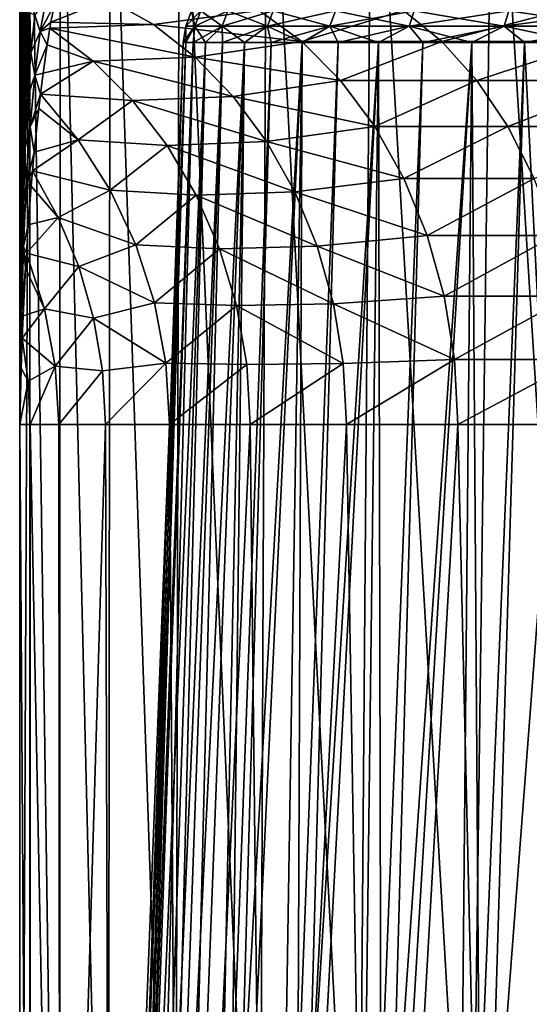
# Model space of a CAD drawing. Units: millimetres. Extents: x -178 to 178, y -5 to 220.
# Drawn here: x -23 to -16, y 94 to 107 of the extents above; entities that cross this region are included whole.
import ezdxf

# ---------------------------------------------------------------- set-up
doc = ezdxf.new("R2010")
doc.units = ezdxf.units.MM
doc.header["$LTSCALE"] = 81.481481
for name, color, linetype in [('139', 7, 'CONTINUOUS'), ('144', 7, 'CONTINUOUS'), ('147', 7, 'CONTINUOUS'), ('149', 7, 'CONTINUOUS'), ('172', 7, 'CONTINUOUS'), ('178', 7, 'CONTINUOUS'), ('180', 7, 'CONTINUOUS'), ('207', 7, 'CONTINUOUS'), ('208', 7, 'CONTINUOUS')]:
    doc.layers.add(name, color=color, linetype=linetype)

msp = doc.modelspace()

# ---------------------------------------------------------------- linework, layer by layer
at = {"layer": '139', "color": 7, "linetype": 'CONTINUOUS'}
for points in [[(-22.75, 111.6), (-22.75, 82.1), (-22.749, 102.1, 0.199), (-22.75, 111.6)], [(-22.75, 111.6, 0.099), (-22.75, 111.6), (-22.749, 102.1, 0.199), (-22.75, 111.6, 0.099)], [(-22.749, 111.6, 0.199), (-22.75, 111.6, 0.099), (-22.749, 102.1, 0.199), (-22.749, 111.6, 0.199)], [(-22.75, 82.1), (-22.617, 82.1, 2.46), (-22.749, 102.1, 0.199), (-22.75, 82.1)], [(-22.749, 102.1, 0.199), (-22.617, 82.1, 2.46), (-22.611, 102.1, 2.514), (-22.749, 102.1, 0.199)], [(-22.617, 82.1, 2.46), (-22.218, 82.1, 4.891), (-22.611, 102.1, 2.514), (-22.617, 82.1, 2.46)], [(-22.611, 102.1, 2.514), (-22.218, 82.1, 4.891), (-22.233, 102.1, 4.824), (-22.611, 102.1, 2.514)], [(-22.233, 102.1, 4.824), (-22.218, 82.1, 4.891), (-21.619, 102.1, 7.083), (-22.233, 102.1, 4.824)], [(-22.218, 82.1, 4.891), (-21.559, 82.1, 7.264), (-21.619, 102.1, 7.083), (-22.218, 82.1, 4.891)], [(-21.619, 102.1, 7.083), (-21.559, 82.1, 7.264), (-20.777, 102.1, 9.266), (-21.619, 102.1, 7.083)], [(-21.559, 82.1, 7.264), (-20.647, 82.1, 9.553), (-20.777, 102.1, 9.266), (-21.559, 82.1, 7.264)], [(-20.777, 102.1, 9.266), (-20.647, 82.1, 9.553), (-19.715, 102.1, 11.352), (-20.777, 102.1, 9.266)], [(-20.647, 82.1, 9.553), (-19.493, 82.1, 11.729), (-19.715, 102.1, 11.352), (-20.647, 82.1, 9.553)], [(-19.715, 102.1, 11.352), (-19.493, 82.1, 11.729), (-18.445, 102.1, 13.318), (-19.715, 102.1, 11.352)], [(-19.493, 82.1, 11.729), (-18.111, 82.1, 13.768), (-18.445, 102.1, 13.318), (-19.493, 82.1, 11.729)], [(-18.445, 102.1, 13.318), (-18.111, 82.1, 13.768), (-16.979, 102.1, 15.142), (-18.445, 102.1, 13.318)], [(-18.111, 82.1, 13.768), (-16.516, 82.1, 15.645), (-16.979, 102.1, 15.142), (-18.111, 82.1, 13.768)], [(-16.979, 102.1, 15.142), (-16.516, 82.1, 15.645), (-15.333, 102.1, 16.807), (-16.979, 102.1, 15.142)], [(-16.516, 82.1, 15.645), (-14.728, 82.1, 17.339), (-15.333, 102.1, 16.807), (-16.516, 82.1, 15.645)]]:
    msp.add_3dface(points, dxfattribs=at)
at = {"layer": '144', "color": 7, "linetype": 'CONTINUOUS'}
for points in [[(-20.596, 107.135), (-20.563, 107.135, 1.155), (-21.35, 85.529), (-20.596, 107.135)], [(-21.35, 85.529), (-20.563, 107.135, 1.155), (-21.225, 85.529, 2.308), (-21.35, 85.529)], [(-20.466, 107.135, 2.306), (-20.305, 107.135, 3.45), (-21.225, 85.529, 2.308), (-20.466, 107.135, 2.306)], [(-21.225, 85.529, 2.308), (-20.305, 107.135, 3.45), (-20.851, 85.529, 4.59), (-21.225, 85.529, 2.308)], [(-20.563, 107.135, 1.155), (-20.466, 107.135, 2.306), (-21.225, 85.529, 2.308), (-20.563, 107.135, 1.155)], [(-20.079, 107.135, 4.583), (-19.791, 107.135, 5.702), (-20.851, 85.529, 4.59), (-20.079, 107.135, 4.583)], [(-20.851, 85.529, 4.59), (-19.791, 107.135, 5.702), (-20.232, 85.529, 6.817), (-20.851, 85.529, 4.59)], [(-20.305, 107.135, 3.45), (-20.079, 107.135, 4.583), (-20.851, 85.529, 4.59), (-20.305, 107.135, 3.45)], [(-19.44, 107.135, 6.802), (-19.028, 107.135, 7.882), (-20.232, 85.529, 6.817), (-19.44, 107.135, 6.802)], [(-20.232, 85.529, 6.817), (-19.028, 107.135, 7.882), (-19.377, 85.529, 8.965), (-20.232, 85.529, 6.817)], [(-19.791, 107.135, 5.702), (-19.44, 107.135, 6.802), (-20.232, 85.529, 6.817), (-19.791, 107.135, 5.702)], [(-18.556, 107.135, 8.936), (-18.026, 107.135, 9.962), (-19.377, 85.529, 8.965), (-18.556, 107.135, 8.936)], [(-19.377, 85.529, 8.965), (-18.026, 107.135, 9.962), (-18.294, 85.529, 11.007), (-19.377, 85.529, 8.965)], [(-19.028, 107.135, 7.882), (-18.556, 107.135, 8.936), (-19.377, 85.529, 8.965), (-19.028, 107.135, 7.882)], [(-17.439, 107.135, 10.957), (-16.797, 107.135, 11.918), (-18.294, 85.529, 11.007), (-17.439, 107.135, 10.957)], [(-18.294, 85.529, 11.007), (-16.797, 107.135, 11.918), (-16.997, 85.529, 12.92), (-18.294, 85.529, 11.007)], [(-18.026, 107.135, 9.962), (-17.439, 107.135, 10.957), (-18.294, 85.529, 11.007), (-18.026, 107.135, 9.962)], [(-16.102, 107.135, 12.841), (-15.357, 107.135, 13.724), (-16.997, 85.529, 12.92), (-16.102, 107.135, 12.841)], [(-16.997, 85.529, 12.92), (-15.357, 107.135, 13.724), (-15.5, 85.529, 14.682), (-16.997, 85.529, 12.92)], [(-16.797, 107.135, 11.918), (-16.102, 107.135, 12.841), (-16.997, 85.529, 12.92), (-16.797, 107.135, 11.918)]]:
    msp.add_3dface(points, dxfattribs=at)
at = {"layer": '147', "color": 7, "linetype": 'CONTINUOUS'}
for points in [[(-22.75, 82.1), (-22.75, 111.6), (-22.617, 111.6, -2.46), (-22.75, 82.1)], [(-22.618, 83.239, -2.443), (-22.75, 82.1), (-22.617, 111.6, -2.46), (-22.618, 83.239, -2.443)], [(-22.227, 84.362, -4.85), (-22.618, 83.239, -2.443), (-22.617, 111.6, -2.46), (-22.227, 84.362, -4.85)], [(-22.218, 111.6, -4.891), (-22.227, 84.362, -4.85), (-22.617, 111.6, -2.46), (-22.218, 111.6, -4.891)], [(-21.583, 85.453, -7.191), (-22.227, 84.362, -4.85), (-22.218, 111.6, -4.891), (-21.583, 85.453, -7.191)], [(-21.559, 111.6, -7.264), (-21.583, 85.453, -7.191), (-22.218, 111.6, -4.891), (-21.559, 111.6, -7.264)], [(-20.701, 86.499, -9.435), (-21.583, 85.453, -7.191), (-21.559, 111.6, -7.264), (-20.701, 86.499, -9.435)], [(-20.647, 111.6, -9.552), (-20.701, 86.499, -9.435), (-21.559, 111.6, -7.264), (-20.647, 111.6, -9.552)], [(-19.598, 87.487, -11.553), (-20.701, 86.499, -9.435), (-20.647, 111.6, -9.552), (-19.598, 87.487, -11.553)], [(-19.494, 111.6, -11.729), (-19.598, 87.487, -11.553), (-20.647, 111.6, -9.552), (-19.494, 111.6, -11.729)], [(-18.293, 88.407, -13.525), (-19.598, 87.487, -11.553), (-19.494, 111.6, -11.729), (-18.293, 88.407, -13.525)], [(-18.111, 111.6, -13.768), (-18.293, 88.407, -13.525), (-19.494, 111.6, -11.729), (-18.111, 111.6, -13.768)], [(-16.81, 89.248, -15.33), (-18.293, 88.407, -13.525), (-18.111, 111.6, -13.768), (-16.81, 89.248, -15.33)], [(-16.516, 111.6, -15.645), (-16.81, 89.248, -15.33), (-18.111, 111.6, -13.768), (-16.516, 111.6, -15.645)], [(-15.17, 90.006, -16.954), (-16.81, 89.248, -15.33), (-16.516, 111.6, -15.645), (-15.17, 90.006, -16.954)], [(-14.728, 111.6, -17.339), (-15.17, 90.006, -16.954), (-16.516, 111.6, -15.645), (-14.728, 111.6, -17.339)]]:
    msp.add_3dface(points, dxfattribs=at)
at = {"layer": '149', "color": 7, "linetype": 'CONTINUOUS'}
for points in [[(-20.596, 107.135), (-21.35, 85.529), (-21.268, 85.529, -1.875), (-20.596, 107.135)], [(-20.596, 107.135), (-21.268, 85.529, -1.875), (-20.563, 107.135, -1.155), (-20.596, 107.135)], [(-21.268, 85.529, -1.875), (-21.021, 85.529, -3.734), (-20.466, 107.135, -2.306), (-21.268, 85.529, -1.875)], [(-20.563, 107.135, -1.155), (-21.268, 85.529, -1.875), (-20.466, 107.135, -2.306), (-20.563, 107.135, -1.155)], [(-21.021, 85.529, -3.734), (-20.612, 85.529, -5.565), (-20.079, 107.135, -4.583), (-21.021, 85.529, -3.734)], [(-20.466, 107.135, -2.306), (-21.021, 85.529, -3.734), (-20.305, 107.135, -3.45), (-20.466, 107.135, -2.306)], [(-20.305, 107.135, -3.45), (-21.021, 85.529, -3.734), (-20.079, 107.135, -4.583), (-20.305, 107.135, -3.45)], [(-20.612, 85.529, -5.565), (-20.044, 85.529, -7.354), (-19.791, 107.135, -5.702), (-20.612, 85.529, -5.565)], [(-20.079, 107.135, -4.583), (-20.612, 85.529, -5.565), (-19.791, 107.135, -5.702), (-20.079, 107.135, -4.583)], [(-19.791, 107.135, -5.702), (-20.044, 85.529, -7.354), (-19.44, 107.135, -6.802), (-19.791, 107.135, -5.702)], [(-19.44, 107.135, -6.802), (-20.044, 85.529, -7.354), (-19.028, 107.135, -7.882), (-19.44, 107.135, -6.802)], [(-19.028, 107.135, -7.882), (-20.044, 85.529, -7.354), (-19.113, 86.5, -9.437), (-19.028, 107.135, -7.882)], [(-18.556, 107.135, -8.936), (-19.028, 107.135, -7.882), (-19.113, 86.5, -9.437), (-18.556, 107.135, -8.936)], [(-18.026, 107.135, -9.962), (-18.556, 107.135, -8.936), (-19.113, 86.5, -9.437), (-18.026, 107.135, -9.962)], [(-17.98, 87.411, -11.39), (-18.026, 107.135, -9.962), (-19.113, 86.5, -9.437), (-17.98, 87.411, -11.39)], [(-17.439, 107.135, -10.957), (-18.026, 107.135, -9.962), (-17.98, 87.411, -11.39), (-17.439, 107.135, -10.957)], [(-16.797, 107.135, -11.918), (-17.439, 107.135, -10.957), (-17.98, 87.411, -11.39), (-16.797, 107.135, -11.918)], [(-16.663, 88.253, -13.195), (-16.797, 107.135, -11.918), (-17.98, 87.411, -11.39), (-16.663, 88.253, -13.195)], [(-16.102, 107.135, -12.841), (-16.797, 107.135, -11.918), (-16.663, 88.253, -13.195), (-16.102, 107.135, -12.841)], [(-15.185, 89.017, -14.834), (-16.102, 107.135, -12.841), (-16.663, 88.253, -13.195), (-15.185, 89.017, -14.834)], [(-15.357, 107.135, -13.724), (-16.102, 107.135, -12.841), (-15.185, 89.017, -14.834), (-15.357, 107.135, -13.724)]]:
    msp.add_3dface(points, dxfattribs=at)
at = {"layer": '172', "color": 7, "linetype": 'CONTINUOUS'}
for points in [[(-22.749, 111.6, 0.199), (-22.749, 102.1, 0.199), (-22.736, 102.911, 1.699), (-22.749, 111.6, 0.199)], [(-22.648, 107.47, 11.788), (-22.749, 111.6, 0.199), (-22.657, 107.119, 10.738), (-22.648, 107.47, 11.788)], [(-22.657, 107.119, 10.738), (-22.749, 111.6, 0.199), (-22.669, 106.624, 9.413), (-22.657, 107.119, 10.738)], [(-22.669, 106.624, 9.413), (-22.749, 111.6, 0.199), (-22.675, 106.354, 8.745), (-22.669, 106.624, 9.413)], [(-22.675, 106.354, 8.745), (-22.749, 111.6, 0.199), (-22.682, 106.01, 7.938), (-22.675, 106.354, 8.745)], [(-22.682, 106.01, 7.938), (-22.749, 111.6, 0.199), (-22.696, 105.257, 6.288), (-22.682, 106.01, 7.938)], [(-22.696, 105.257, 6.288), (-22.749, 111.6, 0.199), (-22.7, 105.031, 5.817), (-22.696, 105.257, 6.288)], [(-22.7, 105.031, 5.817), (-22.749, 111.6, 0.199), (-22.712, 104.353, 4.452), (-22.7, 105.031, 5.817)], [(-22.712, 104.353, 4.452), (-22.749, 111.6, 0.199), (-22.724, 103.662, 3.117), (-22.712, 104.353, 4.452)], [(-22.724, 103.662, 3.117), (-22.749, 111.6, 0.199), (-22.725, 103.585, 2.97), (-22.724, 103.662, 3.117)], [(-22.725, 103.585, 2.97), (-22.749, 111.6, 0.199), (-22.736, 102.911, 1.699), (-22.725, 103.585, 2.97)]]:
    msp.add_3dface(points, dxfattribs=at)
at = {"layer": '178', "color": 7, "linetype": 'CONTINUOUS'}
for points in [[(-22.29, 107.636, 14.216), (-22.338, 107.403, 13.193), (-21.58, 107.708, 15.582), (-22.29, 107.636, 14.216)], [(-21.58, 107.708, 15.582), (-22.338, 107.403, 13.193), (-20.987, 107.373, 15.154), (-21.58, 107.708, 15.582)], [(-21.58, 107.708, 15.582), (-20.987, 107.373, 15.154), (-19.596, 107.558, 17.477), (-21.58, 107.708, 15.582)], [(-19.596, 107.558, 17.477), (-20.987, 107.373, 15.154), (-19.035, 107.148, 16.977), (-19.596, 107.558, 17.477)], [(-19.596, 107.558, 17.477), (-19.035, 107.148, 16.977), (-17.697, 107.558, 19.398), (-19.596, 107.558, 17.477)], [(-17.697, 107.558, 19.398), (-19.035, 107.148, 16.977), (-17.19, 107.148, 18.843), (-17.697, 107.558, 19.398)], [(-17.697, 107.558, 19.398), (-17.19, 107.148, 18.843), (-15.61, 107.558, 21.114), (-17.697, 107.558, 19.398)], [(-15.61, 107.558, 21.114), (-17.19, 107.148, 18.843), (-15.163, 107.148, 20.509), (-15.61, 107.558, 21.114)], [(-22.338, 107.403, 13.193), (-22.352, 107.325, 12.885), (-20.987, 107.373, 15.154), (-22.338, 107.403, 13.193)], [(-22.352, 107.325, 12.885), (-22.389, 107.106, 12.084), (-21.782, 106.889, 12.542), (-22.352, 107.325, 12.885)], [(-20.987, 107.373, 15.154), (-22.352, 107.325, 12.885), (-20.437, 106.942, 14.756), (-20.987, 107.373, 15.154)], [(-22.352, 107.325, 12.885), (-21.782, 106.889, 12.542), (-20.437, 106.942, 14.756), (-22.352, 107.325, 12.885)], [(-20.987, 107.373, 15.154), (-20.437, 106.942, 14.756), (-19.035, 107.148, 16.977), (-20.987, 107.373, 15.154)], [(-19.035, 107.148, 16.977), (-20.437, 106.942, 14.756), (-18.524, 106.634, 16.521), (-19.035, 107.148, 16.977)], [(-19.035, 107.148, 16.977), (-18.524, 106.634, 16.521), (-17.19, 107.148, 18.843), (-19.035, 107.148, 16.977)], [(-17.19, 107.148, 18.843), (-18.524, 106.634, 16.521), (-16.729, 106.634, 18.337), (-17.19, 107.148, 18.843)], [(-17.19, 107.148, 18.843), (-16.729, 106.634, 18.337), (-15.163, 107.148, 20.509), (-17.19, 107.148, 18.843)], [(-15.163, 107.148, 20.509), (-16.729, 106.634, 18.337), (-14.756, 106.634, 19.958), (-15.163, 107.148, 20.509)], [(-22.389, 107.106, 12.084), (-22.443, 106.732, 10.869), (-21.782, 106.889, 12.542), (-22.389, 107.106, 12.084)], [(-22.443, 106.732, 10.869), (-22.478, 106.455, 10.049), (-21.782, 106.889, 12.542), (-22.443, 106.732, 10.869)], [(-21.782, 106.889, 12.542), (-22.478, 106.455, 10.049), (-21.263, 106.371, 12.243), (-21.782, 106.889, 12.542)], [(-20.437, 106.942, 14.756), (-21.782, 106.889, 12.542), (-19.937, 106.425, 14.396), (-20.437, 106.942, 14.756)], [(-21.782, 106.889, 12.542), (-21.263, 106.371, 12.243), (-19.937, 106.425, 14.396), (-21.782, 106.889, 12.542)], [(-20.437, 106.942, 14.756), (-19.937, 106.425, 14.396), (-18.524, 106.634, 16.521), (-20.437, 106.942, 14.756)], [(-18.524, 106.634, 16.521), (-19.937, 106.425, 14.396), (-18.072, 106.029, 16.118), (-18.524, 106.634, 16.521)], [(-18.524, 106.634, 16.521), (-18.072, 106.029, 16.118), (-16.729, 106.634, 18.337), (-18.524, 106.634, 16.521)], [(-16.729, 106.634, 18.337), (-18.072, 106.029, 16.118), (-16.321, 106.029, 17.889), (-16.729, 106.634, 18.337)], [(-16.729, 106.634, 18.337), (-16.321, 106.029, 17.889), (-14.756, 106.634, 19.958), (-16.729, 106.634, 18.337)], [(-14.756, 106.634, 19.958), (-16.321, 106.029, 17.889), (-14.396, 106.029, 19.472), (-14.756, 106.634, 19.958)], [(-22.478, 106.455, 10.049), (-22.5, 106.266, 9.522), (-21.981, 105.853, 9.803), (-22.478, 106.455, 10.049)], [(-22.478, 106.455, 10.049), (-21.981, 105.853, 9.803), (-21.263, 106.371, 12.243), (-22.478, 106.455, 10.049)], [(-21.263, 106.371, 12.243), (-21.981, 105.853, 9.803), (-20.808, 105.779, 11.981), (-21.263, 106.371, 12.243)], [(-19.937, 106.425, 14.396), (-21.263, 106.371, 12.243), (-19.499, 105.83, 14.079), (-19.937, 106.425, 14.396)], [(-21.263, 106.371, 12.243), (-20.808, 105.779, 11.981), (-19.499, 105.83, 14.079), (-21.263, 106.371, 12.243)], [(-19.937, 106.425, 14.396), (-19.499, 105.83, 14.079), (-18.072, 106.029, 16.118), (-19.937, 106.425, 14.396)], [(-22.5, 106.266, 9.522), (-22.56, 105.691, 8.021), (-21.981, 105.853, 9.803), (-22.5, 106.266, 9.522)], [(-18.072, 106.029, 16.118), (-19.499, 105.83, 14.079), (-17.689, 105.344, 15.776), (-18.072, 106.029, 16.118)], [(-18.072, 106.029, 16.118), (-17.689, 105.344, 15.776), (-16.321, 106.029, 17.889), (-18.072, 106.029, 16.118)], [(-16.321, 106.029, 17.889), (-17.689, 105.344, 15.776), (-15.975, 105.344, 17.51), (-16.321, 106.029, 17.889)], [(-16.321, 106.029, 17.889), (-15.975, 105.344, 17.51), (-14.396, 106.029, 19.472), (-16.321, 106.029, 17.889)], [(-22.56, 105.691, 8.021), (-22.582, 105.442, 7.411), (-21.981, 105.853, 9.803), (-22.56, 105.691, 8.021)], [(-21.981, 105.853, 9.803), (-22.582, 105.442, 7.411), (-21.559, 105.188, 9.615), (-21.981, 105.853, 9.803)], [(-21.981, 105.853, 9.803), (-21.559, 105.188, 9.615), (-20.808, 105.779, 11.981), (-21.981, 105.853, 9.803)], [(-19.499, 105.83, 14.079), (-20.808, 105.779, 11.981), (-19.128, 105.168, 13.811), (-19.499, 105.83, 14.079)], [(-19.499, 105.83, 14.079), (-19.128, 105.168, 13.811), (-17.689, 105.344, 15.776), (-19.499, 105.83, 14.079)], [(-20.808, 105.779, 11.981), (-21.559, 105.188, 9.615), (-20.424, 105.123, 11.76), (-20.808, 105.779, 11.981)], [(-20.808, 105.779, 11.981), (-20.424, 105.123, 11.76), (-19.128, 105.168, 13.811), (-20.808, 105.779, 11.981)], [(-22.582, 105.442, 7.411), (-22.599, 105.24, 6.929), (-22.243, 104.828, 7.287), (-22.582, 105.442, 7.411)], [(-22.582, 105.442, 7.411), (-22.243, 104.828, 7.287), (-21.559, 105.188, 9.615), (-22.582, 105.442, 7.411)], [(-17.689, 105.344, 15.776), (-19.128, 105.168, 13.811), (-17.383, 104.592, 15.503), (-17.689, 105.344, 15.776)], [(-17.689, 105.344, 15.776), (-17.383, 104.592, 15.503), (-15.975, 105.344, 17.51), (-17.689, 105.344, 15.776)], [(-15.975, 105.344, 17.51), (-17.383, 104.592, 15.503), (-15.698, 104.592, 17.207), (-15.975, 105.344, 17.51)], [(-22.599, 105.24, 6.929), (-22.637, 104.731, 5.756), (-22.243, 104.828, 7.287), (-22.599, 105.24, 6.929)], [(-21.559, 105.188, 9.615), (-22.243, 104.828, 7.287), (-21.222, 104.467, 9.465), (-21.559, 105.188, 9.615)], [(-21.559, 105.188, 9.615), (-21.222, 104.467, 9.465), (-20.424, 105.123, 11.76), (-21.559, 105.188, 9.615)], [(-19.128, 105.168, 13.811), (-20.424, 105.123, 11.76), (-18.833, 104.45, 13.598), (-19.128, 105.168, 13.811)], [(-19.128, 105.168, 13.811), (-18.833, 104.45, 13.598), (-17.383, 104.592, 15.503), (-19.128, 105.168, 13.811)], [(-20.424, 105.123, 11.76), (-21.222, 104.467, 9.465), (-20.118, 104.415, 11.584), (-20.424, 105.123, 11.76)], [(-20.424, 105.123, 11.76), (-20.118, 104.415, 11.584), (-18.833, 104.45, 13.598), (-20.424, 105.123, 11.76)], [(-22.637, 104.731, 5.756), (-22.661, 104.358, 4.929), (-22.243, 104.828, 7.287), (-22.637, 104.731, 5.756)], [(-22.243, 104.828, 7.287), (-22.661, 104.358, 4.929), (-21.973, 104.18, 7.198), (-22.243, 104.828, 7.287)], [(-22.243, 104.828, 7.287), (-21.973, 104.18, 7.198), (-21.222, 104.467, 9.465), (-22.243, 104.828, 7.287)], [(-17.383, 104.592, 15.503), (-18.833, 104.45, 13.598), (-17.16, 103.79, 15.304), (-17.383, 104.592, 15.503)], [(-17.383, 104.592, 15.503), (-17.16, 103.79, 15.304), (-15.698, 104.592, 17.207), (-17.383, 104.592, 15.503)], [(-15.698, 104.592, 17.207), (-17.16, 103.79, 15.304), (-15.497, 103.79, 16.986), (-15.698, 104.592, 17.207)], [(-21.222, 104.467, 9.465), (-21.973, 104.18, 7.198), (-20.976, 103.702, 9.355), (-21.222, 104.467, 9.465)], [(-21.222, 104.467, 9.465), (-20.976, 103.702, 9.355), (-20.118, 104.415, 11.584), (-21.222, 104.467, 9.465)], [(-20.118, 104.415, 11.584), (-20.976, 103.702, 9.355), (-19.895, 103.666, 11.456), (-20.118, 104.415, 11.584)], [(-18.833, 104.45, 13.598), (-20.118, 104.415, 11.584), (-18.619, 103.691, 13.443), (-18.833, 104.45, 13.598)], [(-20.118, 104.415, 11.584), (-19.895, 103.666, 11.456), (-18.619, 103.691, 13.443), (-20.118, 104.415, 11.584)], [(-18.833, 104.45, 13.598), (-18.619, 103.691, 13.443), (-17.16, 103.79, 15.304), (-18.833, 104.45, 13.598)], [(-22.661, 104.358, 4.929), (-22.673, 104.162, 4.501), (-22.425, 103.624, 4.866), (-22.661, 104.358, 4.929)], [(-22.661, 104.358, 4.929), (-22.425, 103.624, 4.866), (-21.973, 104.18, 7.198), (-22.661, 104.358, 4.929)], [(-22.673, 104.162, 4.501), (-22.705, 103.533, 3.159), (-22.425, 103.624, 4.866), (-22.673, 104.162, 4.501)], [(-21.973, 104.18, 7.198), (-22.425, 103.624, 4.866), (-21.777, 103.503, 7.134), (-21.973, 104.18, 7.198)], [(-21.973, 104.18, 7.198), (-21.777, 103.503, 7.134), (-20.976, 103.702, 9.355), (-21.973, 104.18, 7.198)], [(-17.16, 103.79, 15.304), (-18.619, 103.691, 13.443), (-17.024, 102.954, 15.183), (-17.16, 103.79, 15.304)], [(-17.16, 103.79, 15.304), (-17.024, 102.954, 15.183), (-15.497, 103.79, 16.986), (-17.16, 103.79, 15.304)], [(-15.497, 103.79, 16.986), (-17.024, 102.954, 15.183), (-15.374, 102.954, 16.852), (-15.497, 103.79, 16.986)], [(-22.705, 103.533, 3.159), (-22.717, 103.236, 2.539), (-22.425, 103.624, 4.866), (-22.705, 103.533, 3.159)], [(-22.425, 103.624, 4.866), (-22.717, 103.236, 2.539), (-22.281, 102.868, 4.834), (-22.425, 103.624, 4.866)], [(-22.425, 103.624, 4.866), (-22.281, 102.868, 4.834), (-21.777, 103.503, 7.134), (-22.425, 103.624, 4.866)], [(-20.976, 103.702, 9.355), (-21.777, 103.503, 7.134), (-20.827, 102.908, 9.289), (-20.976, 103.702, 9.355)], [(-20.976, 103.702, 9.355), (-20.827, 102.908, 9.289), (-19.895, 103.666, 11.456), (-20.976, 103.702, 9.355)], [(-19.895, 103.666, 11.456), (-20.827, 102.908, 9.289), (-19.76, 102.89, 11.378), (-19.895, 103.666, 11.456)], [(-18.619, 103.691, 13.443), (-19.895, 103.666, 11.456), (-18.488, 102.903, 13.349), (-18.619, 103.691, 13.443)], [(-19.895, 103.666, 11.456), (-19.76, 102.89, 11.378), (-18.488, 102.903, 13.349), (-19.895, 103.666, 11.456)], [(-18.619, 103.691, 13.443), (-18.488, 102.903, 13.349), (-17.024, 102.954, 15.183), (-18.619, 103.691, 13.443)], [(-21.777, 103.503, 7.134), (-22.281, 102.868, 4.834), (-21.659, 102.806, 7.096), (-21.777, 103.503, 7.134)], [(-21.777, 103.503, 7.134), (-21.659, 102.806, 7.096), (-20.827, 102.908, 9.289), (-21.777, 103.503, 7.134)], [(-22.717, 103.236, 2.539), (-22.731, 102.843, 1.727), (-22.637, 102.668, 2.517), (-22.717, 103.236, 2.539)], [(-22.717, 103.236, 2.539), (-22.637, 102.668, 2.517), (-22.281, 102.868, 4.834), (-22.717, 103.236, 2.539)], [(-22.731, 102.843, 1.727), (-22.749, 102.1, 0.199), (-22.637, 102.668, 2.517), (-22.731, 102.843, 1.727)], [(-22.637, 102.668, 2.517), (-22.611, 102.1, 2.514), (-22.281, 102.868, 4.834), (-22.637, 102.668, 2.517)], [(-22.611, 102.1, 2.514), (-22.233, 102.1, 4.824), (-22.281, 102.868, 4.834), (-22.611, 102.1, 2.514)], [(-22.281, 102.868, 4.834), (-22.233, 102.1, 4.824), (-21.659, 102.806, 7.096), (-22.281, 102.868, 4.834)], [(-21.659, 102.806, 7.096), (-21.619, 102.1, 7.083), (-20.827, 102.908, 9.289), (-21.659, 102.806, 7.096)], [(-21.619, 102.1, 7.083), (-20.777, 102.1, 9.266), (-20.827, 102.908, 9.289), (-21.619, 102.1, 7.083)], [(-20.827, 102.908, 9.289), (-20.777, 102.1, 9.266), (-19.76, 102.89, 11.378), (-20.827, 102.908, 9.289)], [(-20.777, 102.1, 9.266), (-19.715, 102.1, 11.352), (-19.76, 102.89, 11.378), (-20.777, 102.1, 9.266)], [(-19.76, 102.89, 11.378), (-19.715, 102.1, 11.352), (-18.488, 102.903, 13.349), (-19.76, 102.89, 11.378)], [(-19.715, 102.1, 11.352), (-18.445, 102.1, 13.318), (-18.488, 102.903, 13.349), (-19.715, 102.1, 11.352)], [(-18.488, 102.903, 13.349), (-18.445, 102.1, 13.318), (-17.024, 102.954, 15.183), (-18.488, 102.903, 13.349)], [(-18.445, 102.1, 13.318), (-16.979, 102.1, 15.142), (-17.024, 102.954, 15.183), (-18.445, 102.1, 13.318)], [(-17.024, 102.954, 15.183), (-16.979, 102.1, 15.142), (-15.374, 102.954, 16.852), (-17.024, 102.954, 15.183)], [(-16.979, 102.1, 15.142), (-15.333, 102.1, 16.807), (-15.374, 102.954, 16.852), (-16.979, 102.1, 15.142)], [(-22.233, 102.1, 4.824), (-21.619, 102.1, 7.083), (-21.659, 102.806, 7.096), (-22.233, 102.1, 4.824)], [(-22.749, 102.1, 0.199), (-22.611, 102.1, 2.514), (-22.637, 102.668, 2.517), (-22.749, 102.1, 0.199)]]:
    msp.add_3dface(points, dxfattribs=at)
at = {"layer": '180', "color": 7, "linetype": 'CONTINUOUS'}
for points in [[(-22.479, 107.282, 12.437), (-22.398, 107.733, 14.408), (-22.549, 107.495, 12.878), (-22.479, 107.282, 12.437)], [(-22.479, 107.282, 12.437), (-22.29, 107.636, 14.216), (-22.398, 107.733, 14.408), (-22.479, 107.282, 12.437)], [(-22.338, 107.403, 13.193), (-22.29, 107.636, 14.216), (-22.479, 107.282, 12.437), (-22.338, 107.403, 13.193)], [(-22.648, 107.47, 11.788), (-22.657, 107.119, 10.738), (-22.616, 107.528, 12.525), (-22.648, 107.47, 11.788)], [(-22.657, 107.119, 10.738), (-22.652, 106.988, 10.608), (-22.616, 107.528, 12.525), (-22.657, 107.119, 10.738)], [(-22.652, 106.988, 10.608), (-22.603, 107.001, 11.072), (-22.616, 107.528, 12.525), (-22.652, 106.988, 10.608)], [(-22.603, 107.001, 11.072), (-22.549, 107.495, 12.878), (-22.616, 107.528, 12.525), (-22.603, 107.001, 11.072)], [(-22.603, 107.001, 11.072), (-22.479, 107.282, 12.437), (-22.549, 107.495, 12.878), (-22.603, 107.001, 11.072)], [(-22.352, 107.325, 12.885), (-22.338, 107.403, 13.193), (-22.479, 107.282, 12.437), (-22.352, 107.325, 12.885)], [(-22.552, 106.703, 10.493), (-22.479, 107.282, 12.437), (-22.603, 107.001, 11.072), (-22.552, 106.703, 10.493)], [(-22.552, 106.703, 10.493), (-22.389, 107.106, 12.084), (-22.479, 107.282, 12.437), (-22.552, 106.703, 10.493)], [(-22.389, 107.106, 12.084), (-22.352, 107.325, 12.885), (-22.479, 107.282, 12.437), (-22.389, 107.106, 12.084)], [(-22.657, 107.119, 10.738), (-22.669, 106.624, 9.413), (-22.652, 106.988, 10.608), (-22.657, 107.119, 10.738)], [(-22.669, 106.624, 9.413), (-22.675, 106.354, 8.745), (-22.652, 106.988, 10.608), (-22.669, 106.624, 9.413)], [(-22.675, 106.354, 8.745), (-22.646, 106.412, 9.29), (-22.652, 106.988, 10.608), (-22.675, 106.354, 8.745)], [(-22.646, 106.412, 9.29), (-22.603, 107.001, 11.072), (-22.652, 106.988, 10.608), (-22.646, 106.412, 9.29)], [(-22.646, 106.412, 9.29), (-22.552, 106.703, 10.493), (-22.603, 107.001, 11.072), (-22.646, 106.412, 9.29)], [(-22.443, 106.732, 10.869), (-22.389, 107.106, 12.084), (-22.552, 106.703, 10.493), (-22.443, 106.732, 10.869)], [(-22.478, 106.455, 10.049), (-22.443, 106.732, 10.869), (-22.552, 106.703, 10.493), (-22.478, 106.455, 10.049)], [(-22.614, 106.022, 8.577), (-22.552, 106.703, 10.493), (-22.646, 106.412, 9.29), (-22.614, 106.022, 8.577)], [(-22.614, 106.022, 8.577), (-22.478, 106.455, 10.049), (-22.552, 106.703, 10.493), (-22.614, 106.022, 8.577)], [(-22.675, 106.354, 8.745), (-22.682, 106.01, 7.938), (-22.646, 106.412, 9.29), (-22.675, 106.354, 8.745)], [(-22.682, 106.01, 7.938), (-22.679, 105.747, 7.532), (-22.646, 106.412, 9.29), (-22.682, 106.01, 7.938)], [(-22.679, 105.747, 7.532), (-22.614, 106.022, 8.577), (-22.646, 106.412, 9.29), (-22.679, 105.747, 7.532)], [(-22.5, 106.266, 9.522), (-22.478, 106.455, 10.049), (-22.614, 106.022, 8.577), (-22.5, 106.266, 9.522)], [(-22.56, 105.691, 8.021), (-22.5, 106.266, 9.522), (-22.614, 106.022, 8.577), (-22.56, 105.691, 8.021)], [(-22.682, 106.01, 7.938), (-22.696, 105.257, 6.288), (-22.679, 105.747, 7.532), (-22.682, 106.01, 7.938)], [(-22.664, 105.263, 6.686), (-22.614, 106.022, 8.577), (-22.679, 105.747, 7.532), (-22.664, 105.263, 6.686)], [(-22.664, 105.263, 6.686), (-22.56, 105.691, 8.021), (-22.614, 106.022, 8.577), (-22.664, 105.263, 6.686)], [(-22.696, 105.257, 6.288), (-22.7, 105.031, 5.817), (-22.679, 105.747, 7.532), (-22.696, 105.257, 6.288)], [(-22.7, 105.031, 5.817), (-22.664, 105.263, 6.686), (-22.679, 105.747, 7.532), (-22.7, 105.031, 5.817)], [(-22.582, 105.442, 7.411), (-22.56, 105.691, 8.021), (-22.664, 105.263, 6.686), (-22.582, 105.442, 7.411)], [(-22.599, 105.24, 6.929), (-22.582, 105.442, 7.411), (-22.664, 105.263, 6.686), (-22.599, 105.24, 6.929)], [(-22.7, 105.031, 5.817), (-22.702, 104.444, 4.817), (-22.664, 105.263, 6.686), (-22.7, 105.031, 5.817)], [(-22.702, 104.444, 4.817), (-22.637, 104.731, 5.756), (-22.664, 105.263, 6.686), (-22.702, 104.444, 4.817)], [(-22.637, 104.731, 5.756), (-22.599, 105.24, 6.929), (-22.664, 105.263, 6.686), (-22.637, 104.731, 5.756)], [(-22.7, 105.031, 5.817), (-22.712, 104.353, 4.452), (-22.702, 104.444, 4.817), (-22.7, 105.031, 5.817)], [(-22.661, 104.358, 4.929), (-22.637, 104.731, 5.756), (-22.702, 104.444, 4.817), (-22.661, 104.358, 4.929)], [(-22.724, 103.662, 3.117), (-22.725, 103.585, 2.97), (-22.702, 104.444, 4.817), (-22.724, 103.662, 3.117)], [(-22.725, 103.585, 2.97), (-22.673, 104.162, 4.501), (-22.702, 104.444, 4.817), (-22.725, 103.585, 2.97)], [(-22.712, 104.353, 4.452), (-22.724, 103.662, 3.117), (-22.702, 104.444, 4.817), (-22.712, 104.353, 4.452)], [(-22.673, 104.162, 4.501), (-22.661, 104.358, 4.929), (-22.702, 104.444, 4.817), (-22.673, 104.162, 4.501)], [(-22.725, 103.585, 2.97), (-22.705, 103.533, 3.159), (-22.673, 104.162, 4.501), (-22.725, 103.585, 2.97)], [(-22.725, 103.585, 2.97), (-22.736, 102.911, 1.699), (-22.717, 103.236, 2.539), (-22.725, 103.585, 2.97)], [(-22.725, 103.585, 2.97), (-22.717, 103.236, 2.539), (-22.705, 103.533, 3.159), (-22.725, 103.585, 2.97)], [(-22.736, 102.911, 1.699), (-22.731, 102.843, 1.727), (-22.717, 103.236, 2.539), (-22.736, 102.911, 1.699)], [(-22.736, 102.911, 1.699), (-22.749, 102.1, 0.199), (-22.731, 102.843, 1.727), (-22.736, 102.911, 1.699)]]:
    msp.add_3dface(points, dxfattribs=at)
at = {"layer": '207', "color": 7, "linetype": 'CONTINUOUS'}
for points in [[(-20.564, 107.351), (-20.444, 107.351, -2.223), (-20.486, 107.555), (-20.564, 107.351)], [(-20.486, 107.555), (-20.444, 107.351, -2.223), (-20.366, 107.555, -2.215), (-20.486, 107.555)], [(-20.444, 107.351, -2.223), (-20.083, 107.351, -4.421), (-20.366, 107.555, -2.215), (-20.444, 107.351, -2.223)], [(-20.366, 107.555, -2.215), (-20.083, 107.351, -4.421), (-20.007, 107.555, -4.404), (-20.366, 107.555, -2.215)], [(-20.083, 107.351, -4.421), (-19.488, 107.351, -6.566), (-20.007, 107.555, -4.404), (-20.083, 107.351, -4.421)], [(-20.007, 107.555, -4.404), (-19.488, 107.351, -6.566), (-19.414, 107.555, -6.541), (-20.007, 107.555, -4.404)], [(-19.488, 107.351, -6.566), (-18.664, 107.351, -8.635), (-19.414, 107.555, -6.541), (-19.488, 107.351, -6.566)], [(-19.414, 107.555, -6.541), (-18.664, 107.351, -8.635), (-18.593, 107.555, -8.602), (-19.414, 107.555, -6.541)], [(-18.664, 107.351, -8.635), (-17.621, 107.351, -10.602), (-18.593, 107.555, -8.602), (-18.664, 107.351, -8.635)], [(-18.593, 107.555, -8.602), (-17.621, 107.351, -10.602), (-17.554, 107.555, -10.562), (-18.593, 107.555, -8.602)], [(-17.621, 107.351, -10.602), (-16.371, 107.351, -12.445), (-17.554, 107.555, -10.562), (-17.621, 107.351, -10.602)], [(-17.554, 107.555, -10.562), (-16.371, 107.351, -12.445), (-16.309, 107.555, -12.398), (-17.554, 107.555, -10.562)], [(-16.371, 107.351, -12.445), (-14.93, 107.351, -14.142), (-16.309, 107.555, -12.398), (-16.371, 107.351, -12.445)], [(-16.309, 107.555, -12.398), (-14.93, 107.351, -14.142), (-14.873, 107.555, -14.088), (-16.309, 107.555, -12.398)], [(-20.596, 107.135), (-20.563, 107.135, -1.155), (-20.564, 107.351), (-20.596, 107.135)], [(-20.564, 107.351), (-20.563, 107.135, -1.155), (-20.444, 107.351, -2.223), (-20.564, 107.351)], [(-20.563, 107.135, -1.155), (-20.466, 107.135, -2.306), (-20.444, 107.351, -2.223), (-20.563, 107.135, -1.155)], [(-20.466, 107.135, -2.306), (-20.305, 107.135, -3.45), (-20.444, 107.351, -2.223), (-20.466, 107.135, -2.306)], [(-20.444, 107.351, -2.223), (-20.305, 107.135, -3.45), (-20.083, 107.351, -4.421), (-20.444, 107.351, -2.223)], [(-20.305, 107.135, -3.45), (-20.079, 107.135, -4.583), (-20.083, 107.351, -4.421), (-20.305, 107.135, -3.45)], [(-20.079, 107.135, -4.583), (-19.791, 107.135, -5.702), (-20.083, 107.351, -4.421), (-20.079, 107.135, -4.583)], [(-20.083, 107.351, -4.421), (-19.791, 107.135, -5.702), (-19.488, 107.351, -6.566), (-20.083, 107.351, -4.421)], [(-19.791, 107.135, -5.702), (-19.44, 107.135, -6.802), (-19.488, 107.351, -6.566), (-19.791, 107.135, -5.702)], [(-19.44, 107.135, -6.802), (-19.028, 107.135, -7.882), (-19.488, 107.351, -6.566), (-19.44, 107.135, -6.802)], [(-19.488, 107.351, -6.566), (-19.028, 107.135, -7.882), (-18.664, 107.351, -8.635), (-19.488, 107.351, -6.566)], [(-19.028, 107.135, -7.882), (-18.556, 107.135, -8.936), (-18.664, 107.351, -8.635), (-19.028, 107.135, -7.882)], [(-18.556, 107.135, -8.936), (-18.026, 107.135, -9.962), (-18.664, 107.351, -8.635), (-18.556, 107.135, -8.936)], [(-18.664, 107.351, -8.635), (-18.026, 107.135, -9.962), (-17.621, 107.351, -10.602), (-18.664, 107.351, -8.635)], [(-18.026, 107.135, -9.962), (-17.439, 107.135, -10.957), (-17.621, 107.351, -10.602), (-18.026, 107.135, -9.962)], [(-17.439, 107.135, -10.957), (-16.797, 107.135, -11.918), (-17.621, 107.351, -10.602), (-17.439, 107.135, -10.957)], [(-17.621, 107.351, -10.602), (-16.797, 107.135, -11.918), (-16.371, 107.351, -12.445), (-17.621, 107.351, -10.602)], [(-16.797, 107.135, -11.918), (-16.102, 107.135, -12.841), (-16.371, 107.351, -12.445), (-16.797, 107.135, -11.918)], [(-16.102, 107.135, -12.841), (-15.357, 107.135, -13.724), (-16.371, 107.351, -12.445), (-16.102, 107.135, -12.841)], [(-16.371, 107.351, -12.445), (-15.357, 107.135, -13.724), (-14.93, 107.351, -14.142), (-16.371, 107.351, -12.445)]]:
    msp.add_3dface(points, dxfattribs=at)
at = {"layer": '208', "color": 7, "linetype": 'CONTINUOUS'}
for points in [[(-20.564, 107.351), (-20.486, 107.555), (-20.366, 107.555, 2.215), (-20.564, 107.351)], [(-20.444, 107.351, 2.223), (-20.564, 107.351), (-20.366, 107.555, 2.215), (-20.444, 107.351, 2.223)], [(-20.083, 107.351, 4.421), (-20.444, 107.351, 2.223), (-20.007, 107.555, 4.404), (-20.083, 107.351, 4.421)], [(-20.007, 107.555, 4.404), (-20.444, 107.351, 2.223), (-20.366, 107.555, 2.215), (-20.007, 107.555, 4.404)], [(-19.488, 107.351, 6.566), (-20.083, 107.351, 4.421), (-19.414, 107.555, 6.541), (-19.488, 107.351, 6.566)], [(-19.414, 107.555, 6.541), (-20.083, 107.351, 4.421), (-20.007, 107.555, 4.404), (-19.414, 107.555, 6.541)], [(-18.664, 107.351, 8.635), (-19.488, 107.351, 6.566), (-18.593, 107.555, 8.602), (-18.664, 107.351, 8.635)], [(-18.593, 107.555, 8.602), (-19.488, 107.351, 6.566), (-19.414, 107.555, 6.541), (-18.593, 107.555, 8.602)], [(-17.621, 107.351, 10.602), (-18.664, 107.351, 8.635), (-17.554, 107.555, 10.562), (-17.621, 107.351, 10.602)], [(-17.554, 107.555, 10.562), (-18.664, 107.351, 8.635), (-18.593, 107.555, 8.602), (-17.554, 107.555, 10.562)], [(-16.371, 107.351, 12.445), (-17.621, 107.351, 10.602), (-16.309, 107.555, 12.398), (-16.371, 107.351, 12.445)], [(-16.309, 107.555, 12.398), (-17.621, 107.351, 10.602), (-17.554, 107.555, 10.562), (-16.309, 107.555, 12.398)], [(-14.93, 107.351, 14.142), (-16.371, 107.351, 12.445), (-14.873, 107.555, 14.088), (-14.93, 107.351, 14.142)], [(-14.873, 107.555, 14.088), (-16.371, 107.351, 12.445), (-16.309, 107.555, 12.398), (-14.873, 107.555, 14.088)], [(-20.563, 107.135, 1.155), (-20.596, 107.135), (-20.444, 107.351, 2.223), (-20.563, 107.135, 1.155)], [(-20.596, 107.135), (-20.564, 107.351), (-20.444, 107.351, 2.223), (-20.596, 107.135)], [(-20.466, 107.135, 2.306), (-20.563, 107.135, 1.155), (-20.444, 107.351, 2.223), (-20.466, 107.135, 2.306)], [(-20.305, 107.135, 3.45), (-20.466, 107.135, 2.306), (-20.083, 107.351, 4.421), (-20.305, 107.135, 3.45)], [(-20.083, 107.351, 4.421), (-20.466, 107.135, 2.306), (-20.444, 107.351, 2.223), (-20.083, 107.351, 4.421)], [(-20.079, 107.135, 4.583), (-20.305, 107.135, 3.45), (-20.083, 107.351, 4.421), (-20.079, 107.135, 4.583)], [(-19.488, 107.351, 6.566), (-20.079, 107.135, 4.583), (-20.083, 107.351, 4.421), (-19.488, 107.351, 6.566)], [(-19.791, 107.135, 5.702), (-20.079, 107.135, 4.583), (-19.488, 107.351, 6.566), (-19.791, 107.135, 5.702)], [(-19.44, 107.135, 6.802), (-19.791, 107.135, 5.702), (-19.488, 107.351, 6.566), (-19.44, 107.135, 6.802)], [(-18.664, 107.351, 8.635), (-19.44, 107.135, 6.802), (-19.488, 107.351, 6.566), (-18.664, 107.351, 8.635)], [(-19.028, 107.135, 7.882), (-19.44, 107.135, 6.802), (-18.664, 107.351, 8.635), (-19.028, 107.135, 7.882)], [(-18.556, 107.135, 8.936), (-19.028, 107.135, 7.882), (-18.664, 107.351, 8.635), (-18.556, 107.135, 8.936)], [(-17.621, 107.351, 10.602), (-18.556, 107.135, 8.936), (-18.664, 107.351, 8.635), (-17.621, 107.351, 10.602)], [(-18.026, 107.135, 9.962), (-18.556, 107.135, 8.936), (-17.621, 107.351, 10.602), (-18.026, 107.135, 9.962)], [(-17.439, 107.135, 10.957), (-18.026, 107.135, 9.962), (-17.621, 107.351, 10.602), (-17.439, 107.135, 10.957)], [(-16.371, 107.351, 12.445), (-17.439, 107.135, 10.957), (-17.621, 107.351, 10.602), (-16.371, 107.351, 12.445)], [(-16.797, 107.135, 11.918), (-17.439, 107.135, 10.957), (-16.371, 107.351, 12.445), (-16.797, 107.135, 11.918)], [(-16.102, 107.135, 12.841), (-16.797, 107.135, 11.918), (-16.371, 107.351, 12.445), (-16.102, 107.135, 12.841)], [(-14.93, 107.351, 14.142), (-16.102, 107.135, 12.841), (-16.371, 107.351, 12.445), (-14.93, 107.351, 14.142)], [(-15.357, 107.135, 13.724), (-16.102, 107.135, 12.841), (-14.93, 107.351, 14.142), (-15.357, 107.135, 13.724)]]:
    msp.add_3dface(points, dxfattribs=at)

doc.saveas('drawing.dxf')
